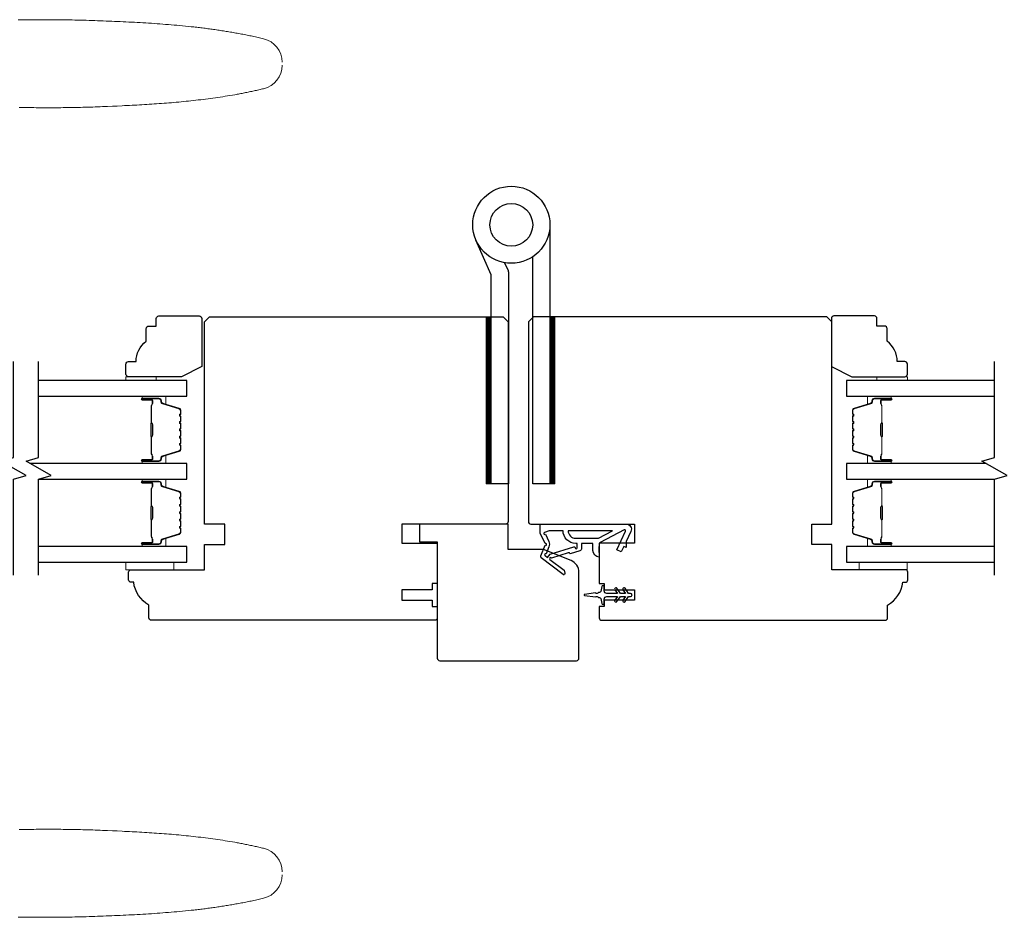
# Model space of a CAD drawing. Extents: x 3441 to 3642, y -533 to -294.
# Drawn here: x 3511 to 3519, y -404 to -397 of the extents above; entities that cross this region are included whole.
import ezdxf

# ---------------------------------------------------------------- set-up
doc = ezdxf.new("R2010")
doc.units = 0
doc.header["$LTSCALE"] = 250
doc.header["$MEASUREMENT"] = 0
for name, color, linetype, lineweight in [('1', 1, 'CONTINUOUS', 13), ('2', 2, 'CONTINUOUS', 25), ('6', 6, 'CONTINUOUS', 5), ('Butal', 9, 'CONTINUOUS', 15), ('Spacer Bar', 1, 'CONTINUOUS', 9), ('Visible (ANSI)', 7, 'CONTINUOUS', 25), ('Wood', 7, 'CONTINUOUS', 25)]:
    doc.layers.add(name, color=color, linetype=linetype, lineweight=lineweight)
for name, color, linetype in [('7', 7, 'CONTINUOUS'), ('Glass', 6, 'CONTINUOUS'), ('HARDWARE', 1, 'CONTINUOUS'), ('MISCELLANEOUS', 6, 'CONTINUOUS')]:
    doc.layers.add(name, color=color, linetype=linetype)

# ---------------------------------------------------------------- blocks, each defined once
blk = doc.blocks.new('TD HINGE WITH SHIMS')
at = {"layer": '1'}
h = blk.add_hatch(dxfattribs=at)
h.set_pattern_fill('ANSI31', color=4, scale=0.999998, style=0)
h.set_pattern_definition([(45, (-3902.41377, 16805.91758), (-0.08838817, 0.08838817), [])])
h.paths.add_polyline_path([(-3562.91, 16802.85), (-3561.91, 16802.85), (-3561.91, 16769.85), (-3562.91, 16769.85)])
h = blk.add_hatch(dxfattribs=at)
h.set_pattern_fill('ANSI31', color=4, scale=0.999998, style=0)
h.set_pattern_definition([(45, (-3889.806, 16805.91758), (-0.08838817, 0.08838817), [])])
h.paths.add_polyline_path([(-3550.3, 16802.85), (-3549.3, 16802.85), (-3549.3, 16769.85), (-3550.3, 16769.85)])
at = {"layer": '1', "color": 4}
for points in [[(-3562.91, 16802.85), (-3561.91, 16802.85), (-3561.91, 16769.85), (-3562.91, 16769.85)], [(-3550.3, 16802.85), (-3549.3, 16802.85), (-3549.3, 16769.85), (-3550.3, 16769.85)]]:
    blk.add_lwpolyline(points, close=True, dxfattribs=at)
at = {"layer": 'HARDWARE', "color": 4}
blk.add_lwpolyline([(-3561.91, 16751.67), (-3561.91, 16802.85), (-3558.51, 16802.85), (-3558.51, 16758.02)], dxfattribs=at)
blk.add_lwpolyline([(-3552.97, 16759.17), (-3553.64, 16760.71, -0.103336), (-3553.71, 16761.03), (-3553.71, 16802.85), (-3550.3, 16802.85), (-3550.3, 16761.57), (-3547.31, 16754.72)], format="xyb", dxfattribs=at)
for radius in [7.62, 4.22]:
    blk.add_circle((-3554.29, 16751.67), radius, dxfattribs=at)

msp = doc.modelspace()

# ---------------------------------------------------------------- linework, layer by layer
at = {"layer": '1'}
for points in [[(3513.44791, -397.13774, 0.346691), (3513.30461, -396.95591), (3513.29389, -396.95336), (3513.28317, -396.95083), (3513.27244, -396.94834), (3513.2617, -396.94588), (3513.25096, -396.94346), (3513.24021, -396.94107), (3513.22945, -396.93871), (3513.21868, -396.93638), (3513.20791, -396.93408), (3513.19714, -396.93182), (3513.18635, -396.92958), (3513.17556, -396.92738), (3513.16476, -396.92521), (3513.15396, -396.92306), (3513.14315, -396.92095), (3513.13234, -396.91887), (3513.12151, -396.91682), (3513.11069, -396.9148), (3513.09985, -396.9128), (3513.08902, -396.91084), (3513.07817, -396.9089), (3513.06732, -396.90699), (3513.05646, -396.90511), (3513.0456, -396.90326), (3513.03474, -396.90143), (3513.02387, -396.89964), (3513.01299, -396.89786), (3513.00211, -396.89612), (3512.99122, -396.8944), (3512.98033, -396.89271), (3512.96943, -396.89104), (3512.95853, -396.8894), (3512.94762, -396.88779), (3512.93671, -396.8862), (3512.9258, -396.88463), (3512.91488, -396.88309), (3512.90396, -396.88158), (3512.89303, -396.88008), (3512.8821, -396.87861), (3512.87116, -396.87717), (3512.86022, -396.87575), (3512.84928, -396.87435), (3512.83833, -396.87297), (3512.82738, -396.87162), (3512.81642, -396.87028), (3512.80546, -396.86897), (3512.7945, -396.86768), (3512.78353, -396.86642), (3512.77256, -396.86517), (3512.76159, -396.86394), (3512.73964, -396.86155), (3512.71767, -396.85924), (3512.6957, -396.85701), (3512.67371, -396.85485), (3512.65171, -396.85277), (3512.62971, -396.85076), (3512.60769, -396.84882), (3512.58567, -396.84694), (3512.56364, -396.84513), (3512.5416, -396.84338), (3512.51956, -396.84169), (3512.49751, -396.84006), (3512.47546, -396.83849), (3512.4534, -396.83697), (3512.43134, -396.83551), (3512.40928, -396.83409), (3512.38722, -396.83272), (3512.36515, -396.8314), (3512.34309, -396.83012), (3512.32102, -396.82888), (3512.29896, -396.82768), (3512.2769, -396.82652), (3512.25484, -396.82539), (3512.23278, -396.82429), (3512.21072, -396.82323), (3512.18867, -396.82219), (3512.16663, -396.82118), (3512.14459, -396.8202), (3512.12256, -396.81924), (3512.07851, -396.81737), (3512.0565, -396.81647), (3512.03448, -396.81562), (3512.01246, -396.81481), (3511.99044, -396.81405), (3511.96841, -396.81332), (3511.94639, -396.81264), (3511.92436, -396.812), (3511.90233, -396.8114), (3511.8803, -396.81084), (3511.85827, -396.81032), (3511.83624, -396.80984), (3511.81421, -396.80941), (3511.79217, -396.80901), (3511.77014, -396.80865), (3511.7481, -396.80833), (3511.72606, -396.80805), (3511.70402, -396.80781), (3511.68198, -396.8076), (3511.65994, -396.80744), (3511.6379, -396.80731), (3511.61585, -396.80722), (3511.59381, -396.80716), (3511.57176, -396.80714), (3511.54972, -396.80716), (3511.52767, -396.80722), (3511.50563, -396.80731), (3511.48358, -396.80744), (3511.46154, -396.8076), (3511.43949, -396.8078), (3511.41744, -396.80803), (3511.3954, -396.8083)], [(3511.40135, -397.48996), (3511.42047, -397.49034), (3511.43959, -397.49068), (3511.4587, -397.491), (3511.47782, -397.49128), (3511.49694, -397.49153), (3511.51606, -397.49175), (3511.53518, -397.49194), (3511.5543, -397.4921), (3511.57342, -397.49222), (3511.59254, -397.49231), (3511.61166, -397.49237), (3511.63077, -397.49239), (3511.64989, -397.49238), (3511.66901, -397.49234), (3511.68812, -397.49226), (3511.70724, -397.49215), (3511.72635, -397.492), (3511.74547, -397.49182), (3511.76458, -397.4916), (3511.78369, -397.49134), (3511.8028, -397.49105), (3511.82191, -397.49072), (3511.84102, -397.49036), (3511.86013, -397.48996), (3511.87924, -397.48952), (3511.89834, -397.48904), (3511.91745, -397.48853), (3511.93655, -397.48798), (3511.95565, -397.48738), (3511.97475, -397.48675), (3511.99385, -397.48608), (3512.01294, -397.48537), (3512.03204, -397.48462), (3512.05113, -397.48384), (3512.08934, -397.48225), (3512.12757, -397.4806), (3512.16581, -397.4789), (3512.20407, -397.47713), (3512.22321, -397.47621), (3512.24234, -397.47527), (3512.26148, -397.47431), (3512.28062, -397.47332), (3512.29976, -397.47231), (3512.3189, -397.47126), (3512.33804, -397.47019), (3512.35719, -397.46909), (3512.37633, -397.46796), (3512.39547, -397.46679), (3512.4146, -397.46559), (3512.43374, -397.46436), (3512.45287, -397.46308), (3512.472, -397.46177), (3512.49113, -397.46042), (3512.51026, -397.45902), (3512.52938, -397.45758), (3512.54849, -397.4561), (3512.5676, -397.45457), (3512.58671, -397.45299), (3512.60581, -397.45137), (3512.6249, -397.4497), (3512.64399, -397.44797), (3512.66307, -397.44619), (3512.68214, -397.44436), (3512.70121, -397.44247), (3512.72026, -397.44052), (3512.73931, -397.43852), (3512.75835, -397.43645), (3512.77738, -397.43432), (3512.7964, -397.43214), (3512.81541, -397.42988), (3512.8344, -397.42756), (3512.85339, -397.42518), (3512.87237, -397.42272), (3512.89133, -397.4202), (3512.91028, -397.4176), (3512.92922, -397.41494), (3512.94814, -397.41219), (3512.96705, -397.40938), (3512.98595, -397.40648), (3513.00483, -397.40351), (3513.0237, -397.40046), (3513.04255, -397.39733), (3513.06138, -397.39411), (3513.0802, -397.39081), (3513.08961, -397.38913), (3513.099, -397.38743), (3513.1084, -397.3857), (3513.11779, -397.38395), (3513.12718, -397.38219), (3513.13656, -397.38039), (3513.14593, -397.37858), (3513.15531, -397.37675), (3513.16468, -397.37489), (3513.17404, -397.37301), (3513.1834, -397.3711), (3513.19275, -397.36917), (3513.2021, -397.36722), (3513.21144, -397.36525), (3513.22078, -397.36325), (3513.23012, -397.36123), (3513.23945, -397.35918), (3513.24877, -397.35711), (3513.25809, -397.35501), (3513.2674, -397.35289), (3513.27671, -397.35075), (3513.28602, -397.34858), (3513.29531, -397.34639), (3513.30461, -397.34416, 0.3466911), (3513.44791, -397.16234)], [(3511.40135, -403.10994), (3511.42047, -403.10957), (3511.43959, -403.10922), (3511.4587, -403.10891), (3511.47782, -403.10862), (3511.49694, -403.10837), (3511.51606, -403.10815), (3511.53518, -403.10796), (3511.5543, -403.10781), (3511.57342, -403.10768), (3511.59254, -403.10759), (3511.61166, -403.10753), (3511.63077, -403.10751), (3511.64989, -403.10752), (3511.66901, -403.10756), (3511.68812, -403.10764), (3511.70724, -403.10775), (3511.72635, -403.1079), (3511.74547, -403.10809), (3511.76458, -403.1083), (3511.78369, -403.10856), (3511.8028, -403.10885), (3511.82191, -403.10918), (3511.84102, -403.10954), (3511.86013, -403.10994), (3511.87924, -403.11038), (3511.89834, -403.11086), (3511.91745, -403.11137), (3511.93655, -403.11193), (3511.95565, -403.11252), (3511.97475, -403.11315), (3511.99385, -403.11382), (3512.01294, -403.11453), (3512.03204, -403.11528), (3512.05113, -403.11606), (3512.08934, -403.11765), (3512.12757, -403.1193), (3512.16581, -403.121), (3512.20407, -403.12278), (3512.22321, -403.12369), (3512.24234, -403.12463), (3512.26148, -403.12559), (3512.28062, -403.12658), (3512.29976, -403.1276), (3512.3189, -403.12864), (3512.33804, -403.12971), (3512.35719, -403.13081), (3512.37633, -403.13194), (3512.39547, -403.13311), (3512.4146, -403.13431), (3512.43374, -403.13555), (3512.45287, -403.13682), (3512.472, -403.13813), (3512.49113, -403.13949), (3512.51026, -403.14088), (3512.52938, -403.14232), (3512.54849, -403.1438), (3512.5676, -403.14533), (3512.58671, -403.14691), (3512.60581, -403.14853), (3512.6249, -403.15021), (3512.64399, -403.15193), (3512.66307, -403.15371), (3512.68214, -403.15555), (3512.70121, -403.15743), (3512.72026, -403.15938), (3512.73931, -403.16139), (3512.75835, -403.16345), (3512.77738, -403.16558), (3512.7964, -403.16777), (3512.81541, -403.17002), (3512.8344, -403.17234), (3512.85339, -403.17472), (3512.87237, -403.17718), (3512.89133, -403.1797), (3512.91028, -403.1823), (3512.92922, -403.18497), (3512.94814, -403.18771), (3512.96705, -403.19053), (3512.98595, -403.19342), (3513.00483, -403.19639), (3513.0237, -403.19944), (3513.04255, -403.20258), (3513.06138, -403.20579), (3513.0802, -403.20909), (3513.08961, -403.21077), (3513.099, -403.21248), (3513.1084, -403.2142), (3513.11779, -403.21595), (3513.12718, -403.21772), (3513.13656, -403.21951), (3513.14593, -403.22132), (3513.15531, -403.22316), (3513.16468, -403.22501), (3513.17404, -403.2269), (3513.1834, -403.2288), (3513.19275, -403.23073), (3513.2021, -403.23268), (3513.21144, -403.23465), (3513.22078, -403.23665), (3513.23012, -403.23867), (3513.23945, -403.24072), (3513.24877, -403.24279), (3513.25809, -403.24489), (3513.2674, -403.24701), (3513.27671, -403.24915), (3513.28602, -403.25132), (3513.29531, -403.25352), (3513.30461, -403.25574, -0.3466911), (3513.44791, -403.43757)], [(3513.44791, -403.46216, -0.346691), (3513.30461, -403.64399), (3513.29389, -403.64655), (3513.28317, -403.64907), (3513.27244, -403.65156), (3513.2617, -403.65402), (3513.25096, -403.65644), (3513.24021, -403.65884), (3513.22945, -403.6612), (3513.21868, -403.66353), (3513.20791, -403.66582), (3513.19714, -403.66809), (3513.18635, -403.67032), (3513.17556, -403.67252), (3513.16476, -403.6747), (3513.15396, -403.67684), (3513.14315, -403.67895), (3513.13234, -403.68103), (3513.12151, -403.68308), (3513.11069, -403.68511), (3513.09985, -403.6871), (3513.08902, -403.68907), (3513.07817, -403.691), (3513.06732, -403.69291), (3513.05646, -403.69479), (3513.0456, -403.69664), (3513.03474, -403.69847), (3513.02387, -403.70027), (3513.01299, -403.70204), (3513.00211, -403.70378), (3512.99122, -403.7055), (3512.98033, -403.70719), (3512.96943, -403.70886), (3512.95853, -403.7105), (3512.94762, -403.71211), (3512.93671, -403.7137), (3512.9258, -403.71527), (3512.91488, -403.71681), (3512.90396, -403.71833), (3512.89303, -403.71982), (3512.8821, -403.72129), (3512.87116, -403.72273), (3512.86022, -403.72416), (3512.84928, -403.72556), (3512.83833, -403.72693), (3512.82738, -403.72829), (3512.81642, -403.72962), (3512.80546, -403.73093), (3512.7945, -403.73222), (3512.78353, -403.73349), (3512.77256, -403.73473), (3512.76159, -403.73596), (3512.73964, -403.73835), (3512.71767, -403.74066), (3512.6957, -403.74289), (3512.67371, -403.74505), (3512.65171, -403.74713), (3512.62971, -403.74914), (3512.60769, -403.75109), (3512.58567, -403.75296), (3512.56364, -403.75477), (3512.5416, -403.75652), (3512.51956, -403.75821), (3512.49751, -403.75984), (3512.47546, -403.76141), (3512.4534, -403.76293), (3512.43134, -403.7644), (3512.40928, -403.76581), (3512.38722, -403.76718), (3512.36515, -403.76851), (3512.34309, -403.76979), (3512.32102, -403.77103), (3512.29896, -403.77222), (3512.2769, -403.77339), (3512.25484, -403.77451), (3512.23278, -403.77561), (3512.21072, -403.77667), (3512.18867, -403.77771), (3512.16663, -403.77872), (3512.14459, -403.7797), (3512.12256, -403.78067), (3512.07851, -403.78253), (3512.0565, -403.78343), (3512.03448, -403.78428), (3512.01246, -403.78509), (3511.99044, -403.78585), (3511.96841, -403.78658), (3511.94639, -403.78726), (3511.92436, -403.7879), (3511.90233, -403.7885), (3511.8803, -403.78906), (3511.85827, -403.78958), (3511.83624, -403.79006), (3511.81421, -403.7905), (3511.79217, -403.79089), (3511.77014, -403.79125), (3511.7481, -403.79157), (3511.72606, -403.79185), (3511.70402, -403.7921), (3511.68198, -403.7923), (3511.65994, -403.79247), (3511.6379, -403.7926), (3511.61585, -403.79269), (3511.59381, -403.79274), (3511.57176, -403.79276), (3511.54972, -403.79274), (3511.52767, -403.79268), (3511.50563, -403.79259), (3511.48358, -403.79246), (3511.46154, -403.7923), (3511.43949, -403.7921), (3511.41744, -403.79187), (3511.3954, -403.7916)]]:
    msp.add_lwpolyline(points, format="xyb", dxfattribs=at)
at = {"layer": '6'}
for points in [[(3512.46947, -399.61509), (3512.46947, -399.58557), (3512.23326, -399.58557), (3512.23326, -399.61509)], [(3518.07673, -399.61506), (3518.07673, -399.58553), (3518.31295, -399.58553), (3518.31295, -399.61506)], [(3512.23233, -401.02828), (3512.60635, -401.02828), (3512.60635, -401.08733), (3512.23233, -401.08733)], [(3518.3109, -401.02826), (3517.93689, -401.02826), (3517.93689, -401.08732), (3518.3109, -401.08732)]]:
    msp.add_lwpolyline(points, close=True, dxfattribs=at)
at = {"layer": '7', "flags": 128}
for points in [[(3511.3573, -401.12918), (3511.3573, -400.38172), (3511.45573, -400.35535), (3511.25888, -400.2417), (3511.3573, -400.21532), (3511.3573, -399.46786)], [(3511.55415, -401.12918), (3511.55415, -400.38172), (3511.65258, -400.35535), (3511.45573, -400.2417), (3511.55415, -400.21532), (3511.55415, -399.46786)], [(3518.99209, -401.12915), (3518.99209, -400.38168), (3519.09052, -400.35531), (3518.89367, -400.24166), (3518.99209, -400.21529), (3518.99209, -399.46782)]]:
    msp.add_lwpolyline(points, dxfattribs=at)
at = {"layer": 'Butal'}
for points in [[(3512.36872, -399.73714), (3512.53323, -399.73714, -0.4142136), (3512.54307, -399.74698), (3512.54307, -399.79914), (3512.51904, -399.7918, -0.3297505), (3512.50857, -399.77765), (3512.50857, -399.77297, 0.4142136), (3512.48849, -399.75289), (3512.35888, -399.75289), (3512.35888, -399.74698, -0.4142136)], [(3518.17753, -399.7371), (3518.01302, -399.7371, 0.4142136), (3518.00318, -399.74695), (3518.00318, -399.79911), (3518.02721, -399.79176, 0.3297505), (3518.03768, -399.77761), (3518.03768, -399.77293, -0.4142136), (3518.05775, -399.75285), (3518.18737, -399.75285), (3518.18737, -399.74695, 0.4142136)], [(3512.36872, -400.26067), (3512.53323, -400.26067, 0.4142136), (3512.54307, -400.25083), (3512.54307, -400.19867), (3512.51904, -400.20602, 0.3297505), (3512.50857, -400.22016), (3512.50857, -400.22485, -0.4142136), (3512.48849, -400.24493), (3512.35888, -400.24493), (3512.35888, -400.25083, 0.4142136)], [(3518.17753, -400.26064), (3518.01302, -400.26064, -0.4142136), (3518.00318, -400.25079), (3518.00318, -400.19863), (3518.02721, -400.20598, -0.3297505), (3518.03768, -400.22012), (3518.03768, -400.22481, 0.4142136), (3518.05775, -400.24489), (3518.18737, -400.24489), (3518.18737, -400.25079, -0.4142136)], [(3512.36872, -400.3827), (3512.53323, -400.3827, -0.4142136), (3512.54307, -400.39254), (3512.54307, -400.4447), (3512.51904, -400.43736, -0.3297505), (3512.50858, -400.42321), (3512.50858, -400.41853, 0.4142136), (3512.4885, -400.39845), (3512.35888, -400.39845), (3512.35888, -400.39254, -0.4142136)], [(3518.17753, -400.38268), (3518.01302, -400.38268, 0.4142136), (3518.00318, -400.39252), (3518.00318, -400.44468), (3518.02721, -400.43734, 0.3297505), (3518.03768, -400.42319), (3518.03768, -400.41851, -0.4142136), (3518.05775, -400.39843), (3518.18737, -400.39843), (3518.18737, -400.39252, 0.4142136)], [(3512.36872, -400.90623), (3512.53323, -400.90623, 0.4142136), (3512.54307, -400.89639), (3512.54307, -400.84423), (3512.51904, -400.85158, 0.3297505), (3512.50858, -400.86572), (3512.50858, -400.87041, -0.4142136), (3512.4885, -400.89049), (3512.35888, -400.89049), (3512.35888, -400.89639, 0.4142136)], [(3518.17753, -400.90622), (3518.01302, -400.90622, -0.4142136), (3518.00318, -400.89637), (3518.00318, -400.84421), (3518.02721, -400.85156, -0.3297505), (3518.03768, -400.8657), (3518.03768, -400.87039, 0.4142136), (3518.05775, -400.89047), (3518.18737, -400.89047), (3518.18737, -400.89637, -0.4142136)]]:
    msp.add_lwpolyline(points, format="xyb", close=True, dxfattribs=at)
at = {"layer": 'Glass', "color": 1}
for points in [[(3511.55415, -399.73714), (3512.70571, -399.73714), (3512.70571, -399.61509), (3511.55415, -399.61509)], [(3518.99209, -399.61506), (3517.84054, -399.61506), (3517.84054, -399.7371), (3518.99209, -399.7371)], [(3511.55415, -400.38272), (3512.70571, -400.38272), (3512.70571, -400.26067), (3511.4886, -400.26067)], [(3518.92654, -400.26064), (3517.84054, -400.26064), (3517.84054, -400.38268), (3518.99209, -400.38268)], [(3511.55416, -401.02828), (3512.70571, -401.02828), (3512.70571, -400.90623), (3511.55416, -400.90623)], [(3518.9921, -400.90622), (3517.84054, -400.90622), (3517.84054, -401.02826), (3518.9921, -401.02826)]]:
    msp.add_lwpolyline(points, dxfattribs=at)
at = {"layer": 'MISCELLANEOUS', "color": 1}
for points in [[(3515.64762, -401.12053), (3515.64522, -401.12365, -0.4142136), (3515.63418, -401.12509), (3515.46434, -400.99445, -0.3394543), (3515.46064, -400.98056), (3515.49511, -400.89762, 1.5738399), (3515.49514, -400.88337), (3515.45716, -400.80192), (3515.45716, -400.73302), (3516.12645, -400.73302, -0.5486188), (3516.16213, -400.78903), (3516.12471, -400.86928), (3516.12508, -400.91506), (3516.10724, -400.90674), (3516.08728, -400.94956), (3516.0516, -400.93292), (3516.11939, -400.78753, 0.719897), (3516.10856, -400.77725), (3515.92259, -400.87613, 0.2446984), (3515.91641, -400.88512), (3515.91188, -400.922), (3515.91539, -400.98893, -0.4005518), (3515.86661, -400.9378), (3515.86661, -400.88263), (3515.77803, -400.88263), (3515.77803, -400.922, -0.3278194), (3515.76423, -400.94078), (3515.68909, -400.96433, 0.4142136), (3515.67429, -400.95659), (3515.5452, -400.99704), (3515.54208, -400.99464, 1), (3515.53248, -401.00713), (3515.64198, -401.09136), (3515.6489, -401.11337, -0.2446984)], [(3515.72881, -400.91722, 1), (3515.74456, -400.91722), (3515.74456, -400.88263), (3515.73261, -400.88263, -0.4142136), (3515.63418, -400.7842), (3515.52606, -400.7842), (3515.49045, -400.79716, 1.0446136), (3515.49647, -400.8117), (3515.52313, -400.86887, -0.2105828), (3515.52401, -400.91014), (3515.50167, -400.9639, 0.8769765), (3515.49385, -400.97741), (3515.51257, -400.99181), (3515.53521, -400.96717), (3515.71859, -400.9097, -0.5062289)], [(3515.67355, -400.7842, 0.4142136), (3515.73261, -400.84326), (3515.90894, -400.84326), (3516.02001, -400.7842)], [(3516.11659, -401.2325, 1), (3516.10046, -401.24379), (3516.12049, -401.27239), (3516.08075, -401.27239), (3516.05281, -401.2325, 1), (3516.03668, -401.24379), (3516.05672, -401.27239), (3515.97445, -401.27239, -0.4142136), (3515.95476, -401.25271), (3515.95476, -401.22023, 0.900404), (3515.93529, -401.21818), (3515.92714, -401.25652, -0.3164985), (3515.91884, -401.26422), (3515.91076, -401.26532, -0.4537229), (3515.88727, -401.26852), (3515.80069, -401.2803, 0.8731243), (3515.80069, -401.2881), (3515.88727, -401.29989, -0.4537229), (3515.91076, -401.30308), (3515.91884, -401.30418, -0.3164985), (3515.92714, -401.31189), (3515.93529, -401.35023, 0.900404), (3515.95476, -401.34818), (3515.95476, -401.3157, -0.4142136), (3515.97445, -401.29601), (3516.05672, -401.29601), (3516.03668, -401.32462, 1), (3516.05281, -401.33591), (3516.08075, -401.29601), (3516.12049, -401.29601), (3516.10046, -401.32462, 1), (3516.11659, -401.33591), (3516.14453, -401.29601), (3516.15949, -401.29601, 1), (3516.15949, -401.27239), (3516.14453, -401.27239)]]:
    msp.add_lwpolyline(points, format="xyb", close=True, dxfattribs=at)
at = {"layer": 'Spacer Bar'}
for points in [[(3512.66118, -400.04542, -0.2262769), (3512.65932, -400.04931), (3512.65598, -400.05202, 0.4769755), (3512.65598, -400.05979), (3512.65932, -400.0625, -0.2262769), (3512.66118, -400.06639), (3512.66118, -400.10242, -0.2262769), (3512.65932, -400.10631), (3512.65598, -400.10902, 0.4769755), (3512.65598, -400.11679), (3512.65932, -400.1195, -0.2262769), (3512.66118, -400.12339), (3512.66118, -400.14798, -0.3297505), (3512.64725, -400.1668), (3512.51892, -400.20603, 0.3297505), (3512.50818, -400.22056), (3512.50818, -400.22524, -0.4142136), (3512.48849, -400.24493), (3512.35888, -400.24493, -1), (3512.35888, -400.22993), (3512.43225, -400.22993, 0.4142136), (3512.43816, -400.22402), (3512.43816, -400.20387), (3512.44266, -400.20387), (3512.44266, -400.22261, -0.4142136), (3512.43085, -400.23443), (3512.35888, -400.23443, 1), (3512.35888, -400.24043), (3512.48849, -400.24043, 0.4142136), (3512.50368, -400.22524), (3512.50368, -400.22056, -0.3297505), (3512.51761, -400.20173), (3512.64593, -400.1625, 0.3297505), (3512.65668, -400.14798), (3512.65668, -400.12339, 0.2262769), (3512.65649, -400.123), (3512.65314, -400.12029, -0.4769755), (3512.65314, -400.10552), (3512.65649, -400.10281, 0.2262769), (3512.65668, -400.10242), (3512.65668, -400.06639, 0.2262769), (3512.65649, -400.066), (3512.65314, -400.06329, -0.4769755), (3512.65314, -400.04852), (3512.65649, -400.04581, 0.2262769), (3512.65668, -400.04542), (3512.65667, -400.00945, 0.2566329), (3512.65649, -400.009), (3512.65314, -400.00629, -0.4769755), (3512.65314, -399.99152), (3512.65649, -399.98881, 0.2262769), (3512.65668, -399.98842), (3512.65667, -399.95245, 0.2566329), (3512.65649, -399.952), (3512.65314, -399.94929, -0.4769755), (3512.65314, -399.93452), (3512.65649, -399.93181, 0.2262769), (3512.65668, -399.93142), (3512.65667, -399.89545, 0.2566329), (3512.65649, -399.895), (3512.65314, -399.89229, -0.4769755), (3512.65314, -399.87753), (3512.65649, -399.87481, 0.2262769), (3512.65668, -399.87443), (3512.65668, -399.84984, 0.3297505), (3512.64593, -399.83532), (3512.51761, -399.79608, -0.3297505), (3512.50368, -399.77726), (3512.50368, -399.77257, 0.4142136), (3512.48849, -399.75739), (3512.35888, -399.75739, 1), (3512.35888, -399.76339), (3512.43085, -399.76339, -0.4142136), (3512.44266, -399.7752), (3512.44266, -399.79395), (3512.43816, -399.79395), (3512.43816, -399.77379, 0.4142136), (3512.43225, -399.76789), (3512.35888, -399.76789, -1), (3512.35888, -399.75289), (3512.48849, -399.75289, -0.4142136), (3512.50818, -399.77257), (3512.50818, -399.77726, 0.3297505), (3512.51892, -399.79178), (3512.64725, -399.83101, -0.3297505), (3512.66118, -399.84984), (3512.66118, -399.87443, -0.2262769), (3512.65932, -399.87831), (3512.65598, -399.88102, 0.4769755), (3512.65598, -399.88879), (3512.65932, -399.8915, -0.2262769), (3512.66118, -399.89539), (3512.66118, -399.93142, -0.2262769), (3512.65932, -399.93531), (3512.65598, -399.93802, 0.4769755), (3512.65598, -399.94579), (3512.65932, -399.9485, -0.2262769), (3512.66118, -399.95239), (3512.66118, -399.98842, -0.2262769), (3512.65932, -399.99231), (3512.65598, -399.99502, 0.4769755), (3512.65598, -400.00279), (3512.65932, -400.0055, -0.2262769), (3512.66118, -400.00939)], [(3512.43616, -400.22131), (3512.43616, -400.19645, 0.2290698), (3512.43324, -400.19013, -0.2244814), (3512.43068, -400.18472), (3512.43068, -400.05556, -0.2896395), (3512.43468, -400.04923, 0.272736), (3512.44066, -400.0404), (3512.44066, -399.95741, 0.2727361), (3512.43468, -399.94858, -0.2896395), (3512.43068, -399.94226), (3512.43068, -399.81309, -0.2244814), (3512.43324, -399.80768, 0.2290698), (3512.43616, -399.80136), (3512.43616, -399.7765), (3512.43816, -399.7765), (3512.43816, -399.80134, -0.228585), (3512.43451, -399.80923, 0.2244814), (3512.43268, -399.81309), (3512.43268, -399.94226, 0.2896395), (3512.43554, -399.94677, -0.2741413), (3512.44266, -399.95735), (3512.44266, -400.04046, -0.2741413), (3512.43554, -400.05104, 0.2896395), (3512.43268, -400.05556), (3512.43268, -400.18472, 0.2244814), (3512.43451, -400.18859, -0.228585), (3512.43816, -400.19647), (3512.43816, -400.22131)], [(3517.88507, -400.04539, 0.2262769), (3517.88692, -400.04927), (3517.89027, -400.05198, -0.4769755), (3517.89027, -400.05976), (3517.88692, -400.06247, 0.2262769), (3517.88507, -400.06635), (3517.88507, -400.10239, 0.2262769), (3517.88692, -400.10627), (3517.89027, -400.10898, -0.4769755), (3517.89027, -400.11675), (3517.88692, -400.11947, 0.2262769), (3517.88507, -400.12335), (3517.88507, -400.14794, 0.3297505), (3517.899, -400.16676), (3518.02732, -400.206, -0.3297505), (3518.03807, -400.22052), (3518.03807, -400.2252, 0.4142136), (3518.05775, -400.24489), (3518.18737, -400.24489, 1), (3518.18737, -400.22989), (3518.11399, -400.22989, -0.4142136), (3518.10809, -400.22398), (3518.10809, -400.20383), (3518.10359, -400.20383), (3518.10359, -400.22258, 0.4142136), (3518.1154, -400.23439), (3518.18737, -400.23439, -1), (3518.18737, -400.24039), (3518.05775, -400.24039, -0.4142136), (3518.04257, -400.2252), (3518.04257, -400.22052, 0.3297505), (3518.02864, -400.20169), (3517.90032, -400.16246, -0.3297505), (3517.88957, -400.14794), (3517.88957, -400.12335, -0.2262769), (3517.88976, -400.12296), (3517.8931, -400.12025, 0.4769755), (3517.8931, -400.10549), (3517.88976, -400.10277, -0.2262769), (3517.88957, -400.10239), (3517.88957, -400.06635, -0.2262769), (3517.88976, -400.06596), (3517.8931, -400.06325, 0.4769755), (3517.8931, -400.04849), (3517.88976, -400.04578, -0.2262769), (3517.88957, -400.04539), (3517.88957, -400.00941, -0.2566329), (3517.88976, -400.00896), (3517.8931, -400.00625, 0.4769755), (3517.8931, -399.99149), (3517.88976, -399.98878, -0.2262769), (3517.88957, -399.98839), (3517.88957, -399.95241, -0.2566329), (3517.88976, -399.95196), (3517.8931, -399.94925, 0.4769755), (3517.8931, -399.93449), (3517.88976, -399.93178, -0.2262769), (3517.88957, -399.93139), (3517.88957, -399.89541, -0.2566329), (3517.88976, -399.89496), (3517.8931, -399.89225, 0.4769755), (3517.8931, -399.87749), (3517.88976, -399.87478, -0.2262769), (3517.88957, -399.87439), (3517.88957, -399.8498, -0.3297505), (3517.90032, -399.83528), (3518.02864, -399.79605, 0.3297505), (3518.04257, -399.77722), (3518.04257, -399.77254, -0.4142136), (3518.05775, -399.75735), (3518.18737, -399.75735, -1), (3518.18737, -399.76335), (3518.1154, -399.76335, 0.4142136), (3518.10359, -399.77516), (3518.10359, -399.79391), (3518.10809, -399.79391), (3518.10809, -399.77376, -0.4142136), (3518.11399, -399.76785), (3518.18737, -399.76785, 1), (3518.18737, -399.75285), (3518.05775, -399.75285, 0.4142136), (3518.03807, -399.77254), (3518.03807, -399.77722, -0.3297505), (3518.02732, -399.79174), (3517.899, -399.83097, 0.3297505), (3517.88507, -399.8498), (3517.88507, -399.87439, 0.2262769), (3517.88692, -399.87827), (3517.89027, -399.88099, -0.4769755), (3517.89027, -399.88876), (3517.88692, -399.89147, 0.2262769), (3517.88507, -399.89535), (3517.88507, -399.93139, 0.2262769), (3517.88692, -399.93527), (3517.89027, -399.93798, -0.4769755), (3517.89027, -399.94576), (3517.88692, -399.94847, 0.2262769), (3517.88507, -399.95235), (3517.88507, -399.98839, 0.2262769), (3517.88692, -399.99227), (3517.89027, -399.99498, -0.4769755), (3517.89027, -400.00276), (3517.88692, -400.00547, 0.2262769), (3517.88507, -400.00935)], [(3518.11009, -400.22128), (3518.11009, -400.19642, -0.2290698), (3518.11301, -400.19009, 0.2244814), (3518.11557, -400.18468), (3518.11557, -400.05552, 0.2896395), (3518.11157, -400.0492, -0.272736), (3518.10559, -400.04036), (3518.10559, -399.95738, -0.2727361), (3518.11157, -399.94854, 0.2896395), (3518.11557, -399.94222), (3518.11557, -399.81306, 0.2244814), (3518.11301, -399.80765, -0.2290698), (3518.11009, -399.80132), (3518.11009, -399.77646), (3518.10809, -399.77646), (3518.10809, -399.80131, 0.228585), (3518.11174, -399.80919, -0.2244814), (3518.11357, -399.81306), (3518.11357, -399.94222, -0.2896395), (3518.11071, -399.94674, 0.2741413), (3518.10359, -399.95732), (3518.10359, -400.04042, 0.2741413), (3518.11071, -400.051, -0.2896395), (3518.11357, -400.05552), (3518.11357, -400.18468, -0.2244814), (3518.11174, -400.18855, 0.228585), (3518.10809, -400.19643), (3518.10809, -400.22128)], [(3512.66118, -400.59795, 0.2262769), (3512.65933, -400.59406), (3512.65598, -400.59135, -0.4769755), (3512.65598, -400.58358), (3512.65933, -400.58087, 0.2262769), (3512.66118, -400.57698), (3512.66118, -400.54095, 0.2262769), (3512.65933, -400.53706), (3512.65598, -400.53435, -0.4769755), (3512.65598, -400.52658), (3512.65933, -400.52387, 0.2262769), (3512.66118, -400.51998), (3512.66118, -400.4954, 0.3297505), (3512.64725, -400.47657), (3512.51893, -400.43734, -0.3297505), (3512.50818, -400.42282), (3512.50818, -400.41813, 0.4142136), (3512.4885, -400.39845), (3512.35888, -400.39845, 1), (3512.35888, -400.41345), (3512.43226, -400.41345, -0.4142136), (3512.43816, -400.41935), (3512.43816, -400.43951), (3512.44266, -400.43951), (3512.44266, -400.42076, 0.4142136), (3512.43085, -400.40895), (3512.35888, -400.40895, -1), (3512.35888, -400.40295), (3512.4885, -400.40295, -0.4142136), (3512.50368, -400.41813), (3512.50368, -400.42282, 0.3297505), (3512.51761, -400.44164), (3512.64594, -400.48087, -0.3297505), (3512.65668, -400.4954), (3512.65668, -400.51998, -0.2262769), (3512.6565, -400.52037), (3512.65315, -400.52308, 0.4769755), (3512.65315, -400.53785), (3512.6565, -400.54056, -0.2262769), (3512.65668, -400.54095), (3512.65668, -400.57698, -0.2262769), (3512.6565, -400.57737), (3512.65315, -400.58008, 0.4769755), (3512.65315, -400.59485), (3512.6565, -400.59756, -0.2262769), (3512.65668, -400.59795), (3512.65668, -400.63393, -0.2566329), (3512.6565, -400.63437), (3512.65315, -400.63708, 0.4769755), (3512.65315, -400.65185), (3512.6565, -400.65456, -0.2262769), (3512.65668, -400.65495), (3512.65668, -400.69093, -0.2566329), (3512.6565, -400.69137), (3512.65315, -400.69408, 0.4769755), (3512.65315, -400.70885), (3512.6565, -400.71156, -0.2262769), (3512.65668, -400.71195), (3512.65668, -400.74793, -0.2566329), (3512.6565, -400.74837), (3512.65315, -400.75108, 0.4769755), (3512.65315, -400.76585), (3512.6565, -400.76856, -0.2262769), (3512.65668, -400.76895), (3512.65668, -400.79354, -0.3297505), (3512.64594, -400.80806), (3512.51761, -400.84729, 0.3297505), (3512.50368, -400.86612), (3512.50368, -400.8708, -0.4142136), (3512.4885, -400.88599), (3512.35888, -400.88599, -1), (3512.35888, -400.87999), (3512.43085, -400.87999, 0.4142136), (3512.44266, -400.86817), (3512.44266, -400.84943), (3512.43816, -400.84943), (3512.43816, -400.86958, -0.4142136), (3512.43226, -400.87549), (3512.35888, -400.87549, 1), (3512.35888, -400.89049), (3512.4885, -400.89049, 0.4142136), (3512.50818, -400.8708), (3512.50818, -400.86612, -0.3297505), (3512.51893, -400.85159), (3512.64725, -400.81236, 0.3297505), (3512.66118, -400.79354), (3512.66118, -400.76895, 0.2262769), (3512.65933, -400.76506), (3512.65598, -400.76235, -0.4769755), (3512.65598, -400.75458), (3512.65933, -400.75187, 0.2262769), (3512.66118, -400.74798), (3512.66118, -400.71195, 0.2262769), (3512.65933, -400.70806), (3512.65598, -400.70535, -0.4769755), (3512.65598, -400.69758), (3512.65933, -400.69487, 0.2262769), (3512.66118, -400.69098), (3512.66118, -400.65495, 0.2262769), (3512.65933, -400.65106), (3512.65598, -400.64835, -0.4769755), (3512.65598, -400.64058), (3512.65933, -400.63787, 0.2262769), (3512.66118, -400.63398)], [(3512.43616, -400.42206), (3512.43616, -400.44692, -0.2290698), (3512.43324, -400.45324, 0.2244814), (3512.43069, -400.45865), (3512.43069, -400.58782, 0.2896395), (3512.43468, -400.59414, -0.272736), (3512.44066, -400.60297), (3512.44066, -400.68596, -0.2727361), (3512.43468, -400.69479, 0.2896395), (3512.43069, -400.70112), (3512.43069, -400.83028, 0.2244814), (3512.43324, -400.83569, -0.2290698), (3512.43616, -400.84201), (3512.43616, -400.86687), (3512.43816, -400.86687), (3512.43816, -400.84203, 0.228585), (3512.43451, -400.83415, -0.2244814), (3512.43269, -400.83028), (3512.43269, -400.70112, -0.2896395), (3512.43554, -400.6966, 0.2741413), (3512.44266, -400.68602), (3512.44266, -400.60291, 0.2741413), (3512.43554, -400.59233, -0.2896395), (3512.43269, -400.58782), (3512.43269, -400.45865, -0.2244814), (3512.43451, -400.45479, 0.228585), (3512.43816, -400.4469), (3512.43816, -400.42206)], [(3517.88507, -400.59793, -0.2262769), (3517.88692, -400.59405), (3517.89027, -400.59133, 0.4769755), (3517.89027, -400.58356), (3517.88692, -400.58085, -0.2262769), (3517.88507, -400.57697), (3517.88507, -400.54093, -0.2262769), (3517.88692, -400.53705), (3517.89027, -400.53433, 0.4769755), (3517.89027, -400.52656), (3517.88692, -400.52385, -0.2262769), (3517.88507, -400.51997), (3517.88507, -400.49538, -0.3297505), (3517.899, -400.47655), (3518.02732, -400.43732, 0.3297505), (3518.03807, -400.4228), (3518.03807, -400.41811, -0.4142136), (3518.05775, -400.39843), (3518.18737, -400.39843, -1), (3518.18737, -400.41343), (3518.114, -400.41343, 0.4142136), (3518.10809, -400.41933), (3518.10809, -400.43949), (3518.10359, -400.43949), (3518.10359, -400.42074, -0.4142136), (3518.1154, -400.40893), (3518.18737, -400.40893, 1), (3518.18737, -400.40293), (3518.05775, -400.40293, 0.4142136), (3518.04257, -400.41811), (3518.04257, -400.4228, -0.3297505), (3518.02864, -400.44162), (3517.90032, -400.48086, 0.3297505), (3517.88957, -400.49538), (3517.88957, -400.51997, 0.2262769), (3517.88976, -400.52035), (3517.8931, -400.52307, -0.4769755), (3517.8931, -400.53783), (3517.88976, -400.54054, 0.2262769), (3517.88957, -400.54093), (3517.88957, -400.57697, 0.2262769), (3517.88976, -400.57735), (3517.8931, -400.58007, -0.4769755), (3517.8931, -400.59483), (3517.88976, -400.59754, 0.2262769), (3517.88957, -400.59793), (3517.88957, -400.63391, 0.2566329), (3517.88976, -400.63435), (3517.8931, -400.63707, -0.4769755), (3517.8931, -400.65183), (3517.88976, -400.65454, 0.2262769), (3517.88957, -400.65493), (3517.88957, -400.69091, 0.2566329), (3517.88976, -400.69135), (3517.8931, -400.69407, -0.4769755), (3517.8931, -400.70883), (3517.88976, -400.71154, 0.2262769), (3517.88957, -400.71193), (3517.88957, -400.74791, 0.2566329), (3517.88976, -400.74835), (3517.8931, -400.75106, -0.4769755), (3517.8931, -400.76583), (3517.88976, -400.76854, 0.2262769), (3517.88957, -400.76893), (3517.88957, -400.79352, 0.3297505), (3517.90032, -400.80804), (3518.02864, -400.84727, -0.3297505), (3518.04257, -400.8661), (3518.04257, -400.87078, 0.4142136), (3518.05775, -400.88597), (3518.18737, -400.88597, 1), (3518.18737, -400.87997), (3518.1154, -400.87997, -0.4142136), (3518.10359, -400.86816), (3518.10359, -400.84941), (3518.10809, -400.84941), (3518.10809, -400.86956, 0.4142136), (3518.114, -400.87547), (3518.18737, -400.87547, -1), (3518.18737, -400.89047), (3518.05775, -400.89047, -0.4142136), (3518.03807, -400.87078), (3518.03807, -400.8661, 0.3297505), (3518.02732, -400.85158), (3517.899, -400.81234, -0.3297505), (3517.88507, -400.79352), (3517.88507, -400.76893, -0.2262769), (3517.88692, -400.76504), (3517.89027, -400.76233, 0.4769755), (3517.89027, -400.75456), (3517.88692, -400.75185, -0.2262769), (3517.88507, -400.74796), (3517.88507, -400.71193, -0.2262769), (3517.88692, -400.70804), (3517.89027, -400.70533, 0.4769755), (3517.89027, -400.69756), (3517.88692, -400.69485, -0.2262769), (3517.88507, -400.69097), (3517.88507, -400.65493, -0.2262769), (3517.88692, -400.65105), (3517.89027, -400.64833, 0.4769755), (3517.89027, -400.64056), (3517.88692, -400.63785, -0.2262769), (3517.88507, -400.63397)], [(3518.11009, -400.42204), (3518.11009, -400.4469, 0.2290698), (3518.11301, -400.45322, -0.2244814), (3518.11557, -400.45863), (3518.11557, -400.5878, -0.2896395), (3518.11157, -400.59412, 0.272736), (3518.10559, -400.60295), (3518.10559, -400.68594, 0.2727361), (3518.11157, -400.69478, -0.2896395), (3518.11557, -400.7011), (3518.11557, -400.83026, -0.2244814), (3518.11301, -400.83567, 0.2290698), (3518.11009, -400.84199), (3518.11009, -400.86686), (3518.10809, -400.86686), (3518.10809, -400.84201, -0.228585), (3518.11174, -400.83413, 0.2244814), (3518.11357, -400.83026), (3518.11357, -400.7011, 0.2896395), (3518.11071, -400.69658, -0.2741413), (3518.10359, -400.686), (3518.10359, -400.60289, -0.2741413), (3518.11071, -400.59231, 0.2896395), (3518.11357, -400.5878), (3518.11357, -400.45863, 0.2244814), (3518.11174, -400.45477, -0.228585), (3518.10809, -400.44689), (3518.10809, -400.42204)]]:
    msp.add_lwpolyline(points, format="xyb", close=True, dxfattribs=at)
for points in [[(3512.43268, -400.05552, 0.0018851), (3512.43268, -400.05556), (3512.43268, -400.18472, 0.2244814), (3512.43451, -400.18859, -0.228585), (3512.43816, -400.19647), (3512.43816, -400.22131), (3512.43616, -400.22131), (3512.43616, -400.19645, 0.2290698), (3512.43324, -400.19013, -0.2244814), (3512.43068, -400.18472), (3512.43068, -400.05556, 0.2142452), (3512.43003, -400.05411, -0.2142452), (3512.42768, -400.04888), (3512.42768, -399.94894, -0.2142452), (3512.43003, -399.9437, 0.2142452), (3512.43068, -399.94226), (3512.43068, -399.81309, -0.2244814), (3512.43324, -399.80768, 0.2290698), (3512.43616, -399.80136), (3512.43616, -399.7765), (3512.43816, -399.7765), (3512.43816, -399.80134, -0.228585), (3512.43451, -399.80923, 0.2244814), (3512.43268, -399.81309), (3512.43268, -399.94226, -0.2142452), (3512.43136, -399.9452, 0.2142452), (3512.42968, -399.94894), (3512.42968, -400.04888, 0.2142452), (3512.43136, -400.05262, -0.2142452), (3512.43268, -400.05556)], [(3518.11357, -400.05548, -0.0018851), (3518.11357, -400.05552), (3518.11357, -400.18468, -0.2244814), (3518.11174, -400.18855, 0.228585), (3518.10809, -400.19643), (3518.10809, -400.22128), (3518.11009, -400.22128), (3518.11009, -400.19642, -0.2290698), (3518.11301, -400.19009, 0.2244814), (3518.11557, -400.18468), (3518.11557, -400.05552, -0.2142452), (3518.11622, -400.05407, 0.2142452), (3518.11857, -400.04884), (3518.11857, -399.9489, 0.2142452), (3518.11622, -399.94367, -0.2142452), (3518.11557, -399.94222), (3518.11557, -399.81306, 0.2244814), (3518.11301, -399.80765, -0.2290698), (3518.11009, -399.80132), (3518.11009, -399.77646), (3518.10809, -399.77646), (3518.10809, -399.80131, 0.228585), (3518.11174, -399.80919, -0.2244814), (3518.11357, -399.81306), (3518.11357, -399.94222, 0.2142452), (3518.11489, -399.94516, -0.2142452), (3518.11657, -399.9489), (3518.11657, -400.04884, -0.2142452), (3518.11489, -400.05258, 0.2142452), (3518.11357, -400.05552)], [(3512.43269, -400.58785, -0.0018851), (3512.43269, -400.58782), (3512.43269, -400.45865, -0.2244814), (3512.43451, -400.45479, 0.228585), (3512.43816, -400.4469), (3512.43816, -400.42206), (3512.43616, -400.42206), (3512.43616, -400.44692, -0.2290698), (3512.43324, -400.45324, 0.2244814), (3512.43069, -400.45865), (3512.43069, -400.58782, -0.2142452), (3512.43003, -400.58926, 0.2142452), (3512.42769, -400.5945), (3512.42769, -400.69444, 0.2142452), (3512.43003, -400.69967, -0.2142452), (3512.43069, -400.70112), (3512.43069, -400.83028, 0.2244814), (3512.43324, -400.83569, -0.2290698), (3512.43616, -400.84201), (3512.43616, -400.86687), (3512.43816, -400.86687), (3512.43816, -400.84203, 0.228585), (3512.43451, -400.83415, -0.2244814), (3512.43269, -400.83028), (3512.43269, -400.70112, 0.2142452), (3512.43136, -400.69818, -0.2142452), (3512.42969, -400.69444), (3512.42969, -400.5945, -0.2142452), (3512.43136, -400.59076, 0.2142452), (3512.43269, -400.58782)], [(3518.11357, -400.58783, 0.0018851), (3518.11357, -400.5878), (3518.11357, -400.45863, 0.2244814), (3518.11174, -400.45477, -0.228585), (3518.10809, -400.44689), (3518.10809, -400.42204), (3518.11009, -400.42204), (3518.11009, -400.4469, 0.2290698), (3518.11301, -400.45322, -0.2244814), (3518.11557, -400.45863), (3518.11557, -400.5878, 0.2142452), (3518.11622, -400.58924, -0.2142452), (3518.11857, -400.59448), (3518.11857, -400.69442, -0.2142452), (3518.11622, -400.69965, 0.2142452), (3518.11557, -400.7011), (3518.11557, -400.83026, -0.2244814), (3518.11301, -400.83567, 0.2290698), (3518.11009, -400.84199), (3518.11009, -400.86686), (3518.10809, -400.86686), (3518.10809, -400.84201, -0.228585), (3518.11174, -400.83413, 0.2244814), (3518.11357, -400.83026), (3518.11357, -400.7011, -0.2142452), (3518.11489, -400.69816, 0.2142452), (3518.11657, -400.69442), (3518.11657, -400.59448, 0.2142452), (3518.11489, -400.59074, -0.2142452), (3518.11357, -400.5878)]]:
    msp.add_lwpolyline(points, format="xyb", dxfattribs=at)
at = {"layer": 'Visible (ANSI)'}
for points in [[(3515.20682, -400.71332, -0.4142136), (3515.18713, -400.733), (3514.38005, -400.733), (3514.38005, -400.88064), (3514.65564, -400.88064), (3514.65564, -401.1956), (3514.61627, -401.1956), (3514.61627, -401.24481), (3514.38005, -401.24481), (3514.38005, -401.32355), (3514.61627, -401.32355), (3514.61627, -401.37277), (3514.65564, -401.37277), (3514.65564, -401.46135, -0.4142136), (3514.63596, -401.48103), (3512.43123, -401.48103, -0.4142136), (3512.41155, -401.46135), (3512.41155, -401.36292, -0.2381127), (3512.29346, -401.18576), (3512.27375, -401.18576, -0.4142136), (3512.25407, -401.16607), (3512.25407, -401.10702, -0.4142136), (3512.27375, -401.08733), (3512.84462, -401.08733), (3512.84462, -400.89048), (3513.0021, -400.89048), (3513.0021, -400.733), (3512.84462, -400.733), (3512.84462, -399.1582), (3512.88399, -399.11883), (3515.16745, -399.11883), (3515.20682, -399.1582)], [(3515.3839, -400.73302), (3516.19098, -400.73302), (3516.19098, -400.88066), (3515.91539, -400.88066), (3515.91539, -401.19562), (3515.95476, -401.19562), (3515.95476, -401.24483), (3516.19098, -401.24483), (3516.19098, -401.32357), (3515.95476, -401.32357), (3515.95476, -401.37279), (3515.91539, -401.37279), (3515.91539, -401.46137, 0.4142136), (3515.93508, -401.48105), (3518.1398, -401.48105, 0.4142136), (3518.15948, -401.46137), (3518.15948, -401.36294, 0.2381127), (3518.27758, -401.18578), (3518.29728, -401.18578, 0.4142136), (3518.31696, -401.16609), (3518.31696, -401.10704, 0.4142136), (3518.29728, -401.08735), (3517.72641, -401.08735), (3517.72641, -400.8905), (3517.56893, -400.8905), (3517.56893, -400.73302), (3517.72641, -400.73302), (3517.72641, -399.15822), (3517.68704, -399.11885), (3515.40358, -399.11885), (3515.36421, -399.15822), (3515.36421, -400.71334, 0.4142136)], [(3514.65564, -401.77631, 0.4142136), (3514.67533, -401.79599), (3515.73832, -401.79599, 0.4142136), (3515.758, -401.77631), (3515.758, -401.10759, 0.3057307), (3515.69645, -401.01633), (3515.48241, -400.92985), (3515.20682, -400.92985), (3515.20682, -400.733), (3514.51785, -400.733), (3514.51785, -400.8708), (3514.65564, -400.8708)]]:
    msp.add_lwpolyline(points, format="xyb", close=True, dxfattribs=at)
at = {"layer": 'Wood'}
for points in [[(3512.41049, -399.19187), (3512.46955, -399.19187), (3512.46955, -399.13281, -0.4142136), (3512.48923, -399.11313), (3512.80419, -399.11313, -0.4142136), (3512.82388, -399.13281), (3512.82388, -399.50671), (3512.6664, -399.58557), (3512.25302, -399.58557, -0.4142136), (3512.23333, -399.56588), (3512.23333, -399.48714, -0.4142136), (3512.25302, -399.46746), (3512.31207, -399.46746, -0.236068), (3512.39081, -399.30998), (3512.39081, -399.21155, -0.4142136)], [(3518.13581, -399.19183), (3518.07676, -399.19183), (3518.07676, -399.13278, 0.4142136), (3518.05707, -399.11309), (3517.74212, -399.11309, 0.4142136), (3517.72243, -399.13278), (3517.72243, -399.50667), (3517.87991, -399.58553), (3518.29329, -399.58553, 0.4142136), (3518.31298, -399.56584), (3518.31298, -399.48711, 0.4142136), (3518.29329, -399.46742), (3518.23424, -399.46742, 0.236068), (3518.1555, -399.30994), (3518.1555, -399.21152, 0.4142136)]]:
    msp.add_lwpolyline(points, format="xyb", close=True, dxfattribs=at)

# ---------------------------------------------------------------- block references
at = {"layer": '2', "xscale": 0.03937, "yscale": 0.03937, "zscale": 0.03937, "rotation": 180}
msp.add_blockref('TD HINGE WITH SHIMS', (3375.29924, 261.11011), dxfattribs=at)

doc.saveas('drawing.dxf')
